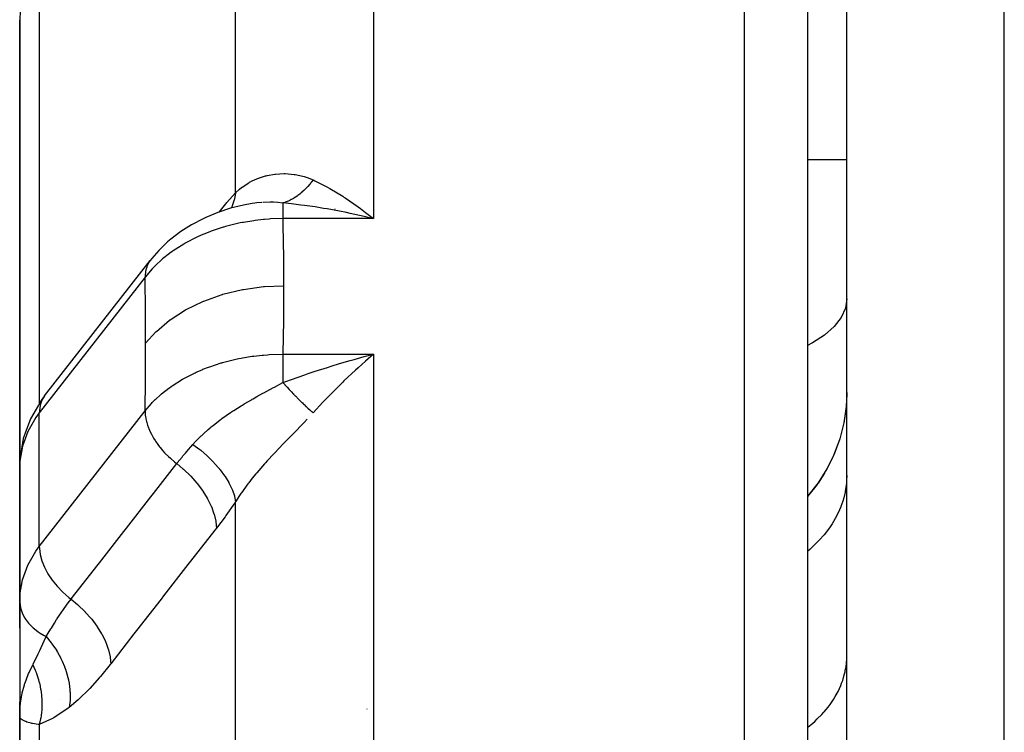
# Model space of a CAD drawing. Units: millimetres. Extents: x -270 to 480, y -298 to 298.
# Drawn here: x -49 to -37, y -199 to -190 of the extents above; entities that cross this region are included whole.
import ezdxf

# ---------------------------------------------------------------- set-up
doc = ezdxf.new("R2010")
doc.units = ezdxf.units.MM
doc.linetypes.add('DASHED', pattern=[9.652, 8.128, -1.524])
doc.layers.add('nevidi', color=4, linetype='DASHED')

msp = doc.modelspace()

# ---------------------------------------------------------------- linework, layer by layer
at = {"color": 2}
for p, q in [((-38.5, -208.99), (-38.5, -183.886)), ((-38.5, -208.99), (-38.5, -183.886)), ((-39, -185.154), (-39, -204.121)), ((-39, -185.154), (-39, -204.121)), ((-49, -189.532), (-49, -195.197)), ((-49, -195.197), (-49, -189.532)), ((-38.5, -191.306), (-39, -191.306)), ((-46.047, -191.859), (-46.048, -191.859)), ((-46.341, -191.981), (-46.339, -191.98)), ((-45, -191.928), (-45, -191.93)), ((-44.625, -192.023), (-44.803, -191.984)), ((-48.686, -194.3), (-47.344, -192.581)), ((-47.323, -192.556), (-47.344, -192.581)), ((-44.61, -193.859), (-44.705, -193.943)), ((-48.998, -195.128), (-49, -195.197)), ((-49, -195.197), (-49, -196.671)), ((-48.999, -195.172), (-48.999, -195.175)), ((-48.999, -196.589), (-48.999, -195.175)), ((-48.998, -195.128), (-48.998, -196.825)), ((-38.784, -195.279), (-38.865, -195.406)), ((-38.876, -195.423), (-39, -195.577)), ((-49, -196.098), (-49, -196.671)), ((-49, -196.671), (-49, -196.098)), ((-48.999, -196.589), (-49, -196.671)), ((-49, -196.671), (-49, -198.368)), ((-49, -196.671), (-49, -197.25)), ((-49, -197.25), (-49, -196.671)), ((-48.999, -196.915), (-48.999, -196.918)), ((-48.999, -196.918), (-48.999, -198.328)), ((-49, -198.182), (-49, -198.368)), ((-49, -198.368), (-49, -198.182)), ((-49, -198.368), (-49, -207.954)), ((-49, -207.954), (-49, -198.368))]:
    msp.add_line(p, q, dxfattribs=at)
for points in [[(-48.996, -189.428), (-49, -189.52), (-49, -189.532)], [(-46.047, -191.859), (-46.157, -191.879), (-46.324, -191.92), (-46.484, -191.973), (-46.636, -192.036), (-46.672, -192.052), (-46.82, -192.129), (-46.956, -192.216), (-47.08, -192.311), (-47.122, -192.347), (-47.235, -192.454), (-47.323, -192.556)], [(-44.705, -191.901), (-44.674, -191.923), (-44.61, -191.971), (-44.509, -192.051)], [(-44.803, -193.851), (-44.754, -193.838), (-44.625, -193.802), (-44.509, -193.772)], [(-48.686, -194.3), (-48.729, -194.359), (-48.763, -194.416), (-48.863, -194.59), (-48.93, -194.773), (-48.954, -194.841), (-48.986, -195.031), (-48.997, -195.104), (-48.999, -195.172)], [(-38.501, -194.283), (-38.508, -194.436), (-38.538, -194.642), (-38.589, -194.845), (-38.661, -195.04), (-38.753, -195.228), (-38.864, -195.405), (-38.993, -195.569), (-39, -195.576)], [(-38.5, -194.256), (-38.509, -194.441), (-38.539, -194.648)], [(-38.588, -194.839), (-38.592, -194.856), (-38.667, -195.055), (-38.758, -195.237)], [(-48.998, -196.825), (-48.997, -196.85), (-48.999, -196.918)], [(-49, -198.368), (-49, -198.34), (-48.999, -198.328), (-48.993, -198.233)], [(-48.99, -198.393), (-48.994, -198.388), (-49, -198.368)]]:
    msp.add_lwpolyline(points, dxfattribs=at)
msp.add_arc((-44.75, -191.75), 0.25, 241.5385, 242.4256, dxfattribs=at)
at = {"layer": 'nevidi', "color": 7, "linetype": 'Continuous'}
for p, q in [((-36.5, -232.5), (-36.5, -176.5)), ((-44.509, -184.467), (-44.509, -192.051)), ((-39.8, -203.71), (-39.8, -184.467)), ((-46.26, -191.722), (-46.26, -184.816)), ((-48.751, -188.69), (-48.751, -194.396)), ((-44.509, -192.051), (-45.658, -192.051)), ((-47.409, -192.794), (-48.751, -194.514)), ((-45.658, -193.772), (-44.509, -193.772)), ((-44.509, -193.772), (-44.509, -203.71)), ((-48.751, -194.399), (-48.751, -194.4)), ((-48.751, -196.211), (-47.409, -194.491)), ((-48.751, -196.211), (-48.751, -194.514)), ((-48.999, -195.175), (-49, -195.197)), ((-46.26, -205.159), (-46.26, -195.643)), ((-48.5, -198.147), (-48.5, -198.148)), ((-44.593, -198.273), (-44.594, -198.274)), ((-48.751, -198.471), (-48.751, -207.48))]:
    msp.add_line(p, q, dxfattribs=at)
for points in [[(-46.26, -191.722), (-46.208, -191.676), (-46.184, -191.656), (-46.176, -191.65), (-46.091, -191.595), (-46.082, -191.589), (-46.047, -191.571), (-45.989, -191.545), (-45.979, -191.541), (-45.88, -191.509), (-45.869, -191.506), (-45.857, -191.503), (-45.763, -191.486), (-45.751, -191.485), (-45.641, -191.48), (-45.64, -191.48), (-45.628, -191.48), (-45.515, -191.489), (-45.503, -191.491), (-45.404, -191.513), (-45.389, -191.517), (-45.376, -191.521), (-45.35, -191.53), (-45.275, -191.56)], [(-45.275, -191.56), (-45.294, -191.585), (-45.295, -191.586), (-45.306, -191.6), (-45.309, -191.605), (-45.317, -191.614), (-45.318, -191.615), (-45.341, -191.642), (-45.342, -191.643), (-45.346, -191.646), (-45.35, -191.651), (-45.366, -191.668), (-45.367, -191.669), (-45.387, -191.689), (-45.391, -191.693), (-45.392, -191.694), (-45.417, -191.716), (-45.418, -191.717), (-45.43, -191.727), (-45.434, -191.731), (-45.443, -191.738), (-45.444, -191.739), (-45.47, -191.758), (-45.471, -191.759), (-45.474, -191.762), (-45.479, -191.765), (-45.497, -191.777), (-45.498, -191.778), (-45.519, -191.791), (-45.524, -191.794), (-45.525, -191.795), (-45.551, -191.809), (-45.552, -191.81), (-45.565, -191.816), (-45.57, -191.819), (-45.579, -191.823), (-45.58, -191.824), (-45.606, -191.835), (-45.608, -191.836), (-45.611, -191.837), (-45.616, -191.839), (-45.634, -191.845), (-45.636, -191.846), (-45.658, -191.852)], [(-45.275, -191.56), (-45.252, -191.57), (-45.15, -191.621), (-45.092, -191.652), (-45.061, -191.669), (-44.899, -191.767), (-44.883, -191.778), (-44.868, -191.787), (-44.705, -191.901)], [(-46.466, -191.967), (-46.381, -191.861), (-46.369, -191.847), (-46.26, -191.722)], [(-46.26, -191.722), (-46.274, -191.803), (-46.274, -191.805), (-46.277, -191.814), (-46.302, -191.889), (-46.303, -191.891), (-46.307, -191.899), (-46.317, -191.919)], [(-45.924, -191.845), (-45.99, -191.851), (-46.013, -191.854), (-46.047, -191.859)], [(-45.658, -191.853), (-45.723, -191.845), (-45.776, -191.842), (-45.789, -191.842), (-45.817, -191.842), (-45.818, -191.842), (-45.819, -191.842), (-45.911, -191.844), (-45.915, -191.844)], [(-44.803, -191.984), (-44.851, -191.974), (-44.94, -191.957), (-45.095, -191.928), (-45.141, -191.921), (-45.25, -191.903), (-45.383, -191.884), (-45.429, -191.878), (-45.55, -191.863), (-45.658, -191.852)], [(-45.658, -191.853), (-45.658, -191.857), (-45.658, -191.861), (-45.658, -191.864), (-45.658, -191.891), (-45.658, -191.895), (-45.658, -191.903), (-45.658, -191.935), (-45.658, -191.941), (-45.658, -191.957), (-45.658, -191.991), (-45.658, -191.999), (-45.658, -192.023), (-45.658, -192.051)], [(-45.658, -192.051), (-45.814, -192.055), (-45.833, -192.057), (-45.89, -192.061), (-45.906, -192.063), (-46.009, -192.074), (-46.028, -192.077), (-46.159, -192.098), (-46.173, -192.101), (-46.202, -192.106), (-46.22, -192.11), (-46.389, -192.152), (-46.408, -192.157), (-46.418, -192.16), (-46.431, -192.164), (-46.57, -192.211), (-46.588, -192.217), (-46.664, -192.248), (-46.675, -192.252), (-46.742, -192.282), (-46.758, -192.289), (-46.891, -192.358), (-46.899, -192.363), (-46.903, -192.365), (-46.918, -192.374), (-47.052, -192.459), (-47.065, -192.469), (-47.094, -192.49), (-47.1, -192.494), (-47.186, -192.562), (-47.199, -192.573), (-47.271, -192.64), (-47.275, -192.644), (-47.306, -192.675), (-47.317, -192.687), (-47.409, -192.794)], [(-45.658, -192.051), (-45.653, -192.427), (-45.652, -192.465), (-45.651, -192.873), (-45.651, -192.902)], [(-44.509, -192.051), (-44.557, -192.039), (-44.625, -192.023)], [(-47.344, -192.581), (-47.357, -192.6), (-47.361, -192.607), (-47.377, -192.637), (-47.386, -192.658), (-47.388, -192.665), (-47.399, -192.7), (-47.403, -192.722), (-47.404, -192.73), (-47.408, -192.77), (-47.409, -192.792), (-47.409, -192.794)], [(-47.402, -193.633), (-47.403, -193.248), (-47.404, -193.212), (-47.409, -192.822), (-47.409, -192.794)], [(-47.402, -193.633), (-47.272, -193.488), (-47.268, -193.485), (-47.265, -193.481), (-47.097, -193.34), (-47.093, -193.337), (-47.089, -193.334), (-46.896, -193.21), (-46.892, -193.207), (-46.887, -193.205), (-46.673, -193.101), (-46.667, -193.098), (-46.662, -193.096), (-46.429, -193.014), (-46.424, -193.012), (-46.419, -193.011), (-46.172, -192.951), (-46.166, -192.95), (-46.16, -192.949), (-45.905, -192.914), (-45.899, -192.913), (-45.893, -192.913), (-45.651, -192.902)], [(-45.651, -192.902), (-45.652, -193.305), (-45.652, -193.344), (-45.658, -193.761), (-45.658, -193.772)], [(-38.5, -193.068), (-38.518, -193.188), (-38.572, -193.306), (-38.66, -193.42), (-38.781, -193.528), (-38.934, -193.627), (-39, -193.66)], [(-47.409, -194.491), (-47.404, -194.097), (-47.404, -194.059), (-47.402, -193.661), (-47.402, -193.633)], [(-47.409, -194.491), (-47.328, -194.397), (-47.317, -194.386), (-47.279, -194.348), (-47.275, -194.344), (-47.211, -194.286), (-47.199, -194.276), (-47.106, -194.203), (-47.1, -194.199), (-47.079, -194.183), (-47.065, -194.174), (-46.933, -194.09), (-46.918, -194.081), (-46.907, -194.075), (-46.899, -194.071), (-46.774, -194.007), (-46.758, -194), (-46.685, -193.968), (-46.675, -193.963), (-46.605, -193.936), (-46.588, -193.93), (-46.444, -193.882), (-46.431, -193.879), (-46.426, -193.877), (-46.408, -193.872), (-46.239, -193.831), (-46.22, -193.827), (-46.188, -193.821), (-46.173, -193.818), (-46.047, -193.798), (-46.028, -193.795), (-45.922, -193.784), (-45.906, -193.782), (-45.852, -193.778), (-45.833, -193.777), (-45.658, -193.772)], [(-45.658, -193.772), (-45.658, -193.774), (-45.658, -193.803), (-45.658, -193.842), (-45.658, -193.851), (-45.658, -193.891), (-45.658, -193.926), (-45.658, -193.937), (-45.658, -193.988), (-45.658, -194.017), (-45.658, -194.028), (-45.658, -194.091), (-45.658, -194.112), (-45.658, -194.124), (-45.658, -194.131)], [(-45.658, -194.131), (-45.622, -194.118), (-45.55, -194.091), (-45.382, -194.032), (-45.337, -194.017), (-45.25, -193.988), (-45.094, -193.938), (-45.047, -193.923), (-44.94, -193.891), (-44.803, -193.851)], [(-44.509, -193.772), (-44.541, -193.799), (-44.61, -193.859)], [(-44.705, -193.943), (-44.736, -193.972), (-44.883, -194.111), (-44.899, -194.126), (-44.929, -194.156), (-45.091, -194.319), (-45.122, -194.351), (-45.15, -194.381), (-45.275, -194.515)], [(-46.8, -194.915), (-46.768, -194.881), (-46.7, -194.812), (-46.697, -194.809), (-46.689, -194.801), (-46.668, -194.782), (-46.608, -194.728), (-46.581, -194.705), (-46.569, -194.695), (-46.556, -194.685), (-46.524, -194.659), (-46.455, -194.605), (-46.442, -194.596), (-46.433, -194.589), (-46.322, -194.512), (-46.311, -194.504), (-46.309, -194.503), (-46.297, -194.495), (-46.283, -194.486), (-46.187, -194.425), (-46.173, -194.416), (-46.149, -194.402), (-46.05, -194.344), (-46.047, -194.342), (-46.037, -194.336), (-45.99, -194.31), (-45.913, -194.267), (-45.9, -194.26), (-45.825, -194.22), (-45.819, -194.217), (-45.817, -194.216), (-45.777, -194.194), (-45.764, -194.188), (-45.658, -194.131)], [(-45.658, -194.131), (-45.634, -194.157), (-45.633, -194.158), (-45.62, -194.172), (-45.616, -194.177), (-45.607, -194.187), (-45.605, -194.189), (-45.579, -194.218), (-45.578, -194.219), (-45.574, -194.223), (-45.57, -194.228), (-45.551, -194.247), (-45.55, -194.248), (-45.528, -194.272), (-45.524, -194.276), (-45.523, -194.277), (-45.497, -194.304), (-45.496, -194.305), (-45.483, -194.318), (-45.479, -194.323), (-45.47, -194.332), (-45.469, -194.333), (-45.443, -194.358), (-45.442, -194.36), (-45.439, -194.363), (-45.434, -194.367), (-45.417, -194.384), (-45.416, -194.385), (-45.395, -194.405), (-45.391, -194.409), (-45.39, -194.41), (-45.366, -194.433), (-45.365, -194.434), (-45.354, -194.445), (-45.35, -194.449), (-45.341, -194.456), (-45.34, -194.457), (-45.317, -194.478), (-45.316, -194.479), (-45.313, -194.482), (-45.309, -194.485), (-45.294, -194.499), (-45.293, -194.5), (-45.275, -194.515)], [(-48.686, -194.3), (-48.719, -194.356), (-48.74, -194.42), (-48.75, -194.489), (-48.751, -194.514)], [(-47.409, -194.491), (-47.408, -194.516), (-47.406, -194.549), (-47.404, -194.558), (-47.399, -194.593), (-47.391, -194.627), (-47.388, -194.636), (-47.377, -194.673), (-47.365, -194.706), (-47.361, -194.716), (-47.344, -194.755), (-47.328, -194.787), (-47.323, -194.796), (-47.3, -194.837), (-47.281, -194.867), (-47.275, -194.876), (-47.246, -194.918), (-47.225, -194.946), (-47.217, -194.955), (-47.182, -194.996), (-47.16, -195.021), (-47.152, -195.03), (-47.111, -195.07), (-47.087, -195.092), (-47.078, -195.101), (-47.033, -195.139), (-47.009, -195.158), (-47.006, -195.16)], [(-48.751, -194.514), (-48.796, -194.574), (-48.898, -194.752), (-48.966, -194.938), (-48.998, -195.128)], [(-45.35, -194.597), (-45.389, -194.638), (-45.402, -194.651), (-45.404, -194.653), (-45.517, -194.769), (-45.529, -194.781), (-45.641, -194.896), (-45.642, -194.897), (-45.654, -194.909), (-45.763, -195.023), (-45.775, -195.036), (-45.857, -195.125), (-45.88, -195.15), (-45.891, -195.162), (-45.991, -195.277), (-46.001, -195.289), (-46.048, -195.346), (-46.092, -195.403), (-46.102, -195.415), (-46.185, -195.529), (-46.193, -195.541), (-46.208, -195.564), (-46.26, -195.643)], [(-47.006, -195.16), (-46.999, -195.151), (-46.939, -195.076), (-46.927, -195.062), (-46.906, -195.038), (-46.896, -195.025), (-46.857, -194.98), (-46.827, -194.946), (-46.8, -194.915)], [(-46.8, -194.915), (-46.714, -194.981), (-46.712, -194.982), (-46.702, -194.99), (-46.622, -195.059), (-46.62, -195.061), (-46.612, -195.069), (-46.538, -195.142), (-46.537, -195.144), (-46.529, -195.152), (-46.463, -195.227), (-46.462, -195.229), (-46.455, -195.238), (-46.399, -195.314), (-46.398, -195.316), (-46.392, -195.324), (-46.345, -195.401), (-46.344, -195.403), (-46.34, -195.411), (-46.304, -195.487), (-46.303, -195.489), (-46.3, -195.497), (-46.275, -195.57), (-46.274, -195.572), (-46.272, -195.579), (-46.26, -195.643)], [(-48.348, -196.88), (-48.329, -196.856), (-48.02, -196.46), (-47.986, -196.417), (-47.677, -196.02), (-47.644, -195.978), (-47.334, -195.581), (-47.301, -195.538), (-47.006, -195.16)], [(-47.006, -195.16), (-46.923, -195.229), (-46.919, -195.232), (-46.917, -195.234), (-46.833, -195.315), (-46.829, -195.319), (-46.827, -195.321), (-46.751, -195.406), (-46.748, -195.41), (-46.746, -195.412), (-46.679, -195.502), (-46.677, -195.506), (-46.675, -195.508), (-46.619, -195.599), (-46.616, -195.603), (-46.615, -195.606), (-46.57, -195.698), (-46.568, -195.702), (-46.567, -195.704), (-46.534, -195.796), (-46.533, -195.8), (-46.532, -195.802), (-46.512, -195.892), (-46.511, -195.896), (-46.511, -195.898), (-46.503, -195.979)], [(-38.5, -195.309), (-38.502, -195.367), (-38.505, -195.409), (-38.514, -195.482), (-38.519, -195.509), (-38.522, -195.523), (-38.539, -195.595), (-38.551, -195.636), (-38.575, -195.705), (-38.576, -195.707), (-38.593, -195.748), (-38.625, -195.817), (-38.646, -195.856), (-38.668, -195.894), (-38.686, -195.923), (-38.711, -195.961), (-38.758, -196.025), (-38.787, -196.062), (-38.796, -196.072), (-38.841, -196.123), (-38.874, -196.158), (-38.934, -196.216), (-38.956, -196.235), (-38.971, -196.249), (-39, -196.273)], [(-46.26, -195.643), (-46.269, -195.657), (-46.381, -195.817), (-46.393, -195.834), (-46.503, -195.979)], [(-46.503, -195.979), (-46.521, -196.003), (-46.831, -196.399), (-46.864, -196.442), (-47.173, -196.839), (-47.206, -196.881), (-47.516, -197.278), (-47.549, -197.321), (-47.843, -197.699)], [(-48.998, -196.825), (-48.966, -196.635), (-48.898, -196.449), (-48.796, -196.271), (-48.751, -196.211)], [(-48.751, -196.211), (-48.75, -196.236), (-48.74, -196.313), (-48.719, -196.393), (-48.686, -196.475), (-48.642, -196.557), (-48.588, -196.638), (-48.524, -196.716), (-48.453, -196.79), (-48.375, -196.859), (-48.348, -196.88)], [(-49, -196.671), (-49, -196.61), (-48.998, -196.562)], [(-48.999, -196.918), (-48.989, -196.986), (-48.988, -196.992), (-48.967, -197.054), (-48.963, -197.064), (-48.933, -197.121), (-48.925, -197.133), (-48.887, -197.184), (-48.875, -197.198), (-48.831, -197.242), (-48.813, -197.257), (-48.764, -197.295), (-48.741, -197.311), (-48.689, -197.341), (-48.665, -197.354)], [(-48.665, -197.354), (-48.662, -197.349), (-48.66, -197.345), (-48.638, -197.31), (-48.605, -197.257), (-48.598, -197.246), (-48.559, -197.184), (-48.531, -197.139), (-48.524, -197.129), (-48.523, -197.127), (-48.475, -197.055), (-48.444, -197.01), (-48.435, -196.997), (-48.383, -196.927), (-48.348, -196.88)], [(-48.348, -196.88), (-48.264, -196.949), (-48.26, -196.953), (-48.256, -196.956), (-48.174, -197.035), (-48.17, -197.039), (-48.167, -197.043), (-48.092, -197.126), (-48.089, -197.13), (-48.086, -197.134), (-48.021, -197.222), (-48.018, -197.226), (-48.015, -197.23), (-47.96, -197.319), (-47.957, -197.323), (-47.955, -197.328), (-47.911, -197.418), (-47.909, -197.422), (-47.908, -197.426), (-47.875, -197.516), (-47.874, -197.52), (-47.873, -197.524), (-47.852, -197.611), (-47.852, -197.616), (-47.851, -197.62), (-47.843, -197.699)], [(-48.834, -197.714), (-48.831, -197.708), (-48.829, -197.704), (-48.764, -197.575), (-48.752, -197.548), (-48.744, -197.532), (-48.689, -197.41), (-48.665, -197.354)], [(-48.665, -197.354), (-48.599, -197.434), (-48.596, -197.438), (-48.592, -197.443), (-48.59, -197.446), (-48.534, -197.529), (-48.531, -197.533), (-48.52, -197.551), (-48.519, -197.553), (-48.478, -197.629), (-48.476, -197.633), (-48.461, -197.665), (-48.459, -197.667), (-48.432, -197.733), (-48.43, -197.737), (-48.414, -197.783), (-48.413, -197.786), (-48.397, -197.839), (-48.396, -197.844), (-48.382, -197.904), (-48.381, -197.906), (-48.374, -197.947), (-48.373, -197.951), (-48.364, -198.025), (-48.364, -198.027), (-48.362, -198.054), (-48.361, -198.059), (-48.36, -198.144), (-48.361, -198.147), (-48.361, -198.16), (-48.361, -198.165), (-48.371, -198.253)], [(-39, -198.508), (-38.971, -198.485), (-38.956, -198.473), (-38.907, -198.431), (-38.874, -198.4), (-38.817, -198.342), (-38.796, -198.319), (-38.787, -198.31), (-38.737, -198.249), (-38.711, -198.215), (-38.668, -198.152), (-38.668, -198.152), (-38.646, -198.117), (-38.61, -198.051), (-38.593, -198.015), (-38.575, -197.975), (-38.565, -197.948), (-38.551, -197.911), (-38.531, -197.842), (-38.522, -197.804), (-38.519, -197.791), (-38.509, -197.735), (-38.505, -197.697), (-38.5, -197.627), (-38.5, -197.603)], [(-48.993, -198.233), (-48.99, -198.206), (-48.989, -198.198), (-48.973, -198.1), (-48.968, -198.073), (-48.967, -198.07), (-48.94, -197.968), (-48.933, -197.945), (-48.932, -197.942), (-48.893, -197.838), (-48.887, -197.824), (-48.881, -197.811), (-48.834, -197.714)], [(-48.834, -197.714), (-48.82, -197.743), (-48.82, -197.744), (-48.803, -197.781), (-48.803, -197.783), (-48.797, -197.798), (-48.796, -197.8), (-48.788, -197.82), (-48.787, -197.822), (-48.774, -197.86), (-48.773, -197.862), (-48.764, -197.892), (-48.763, -197.895), (-48.762, -197.901), (-48.761, -197.903), (-48.751, -197.941), (-48.75, -197.943), (-48.742, -197.982), (-48.741, -197.985), (-48.74, -197.99), (-48.74, -197.992), (-48.734, -198.024), (-48.733, -198.026), (-48.728, -198.066), (-48.727, -198.068), (-48.725, -198.088), (-48.725, -198.091), (-48.723, -198.107), (-48.723, -198.109), (-48.72, -198.149), (-48.72, -198.151), (-48.718, -198.188), (-48.718, -198.19), (-48.718, -198.191), (-48.718, -198.193), (-48.718, -198.233), (-48.718, -198.235), (-48.72, -198.274), (-48.72, -198.276), (-48.721, -198.287), (-48.721, -198.289), (-48.723, -198.316), (-48.724, -198.318), (-48.728, -198.357), (-48.729, -198.359), (-48.732, -198.384), (-48.733, -198.386), (-48.735, -198.397), (-48.735, -198.399), (-48.743, -198.438), (-48.743, -198.44), (-48.751, -198.471)], [(-47.843, -197.699), (-47.851, -197.708), (-47.974, -197.86), (-47.987, -197.875), (-48.109, -198.012), (-48.123, -198.026), (-48.244, -198.146), (-48.256, -198.158), (-48.371, -198.253)], [(-48.371, -198.253), (-48.384, -198.263), (-48.566, -198.385), (-48.583, -198.395), (-48.751, -198.471)], [(-48.751, -198.471), (-48.767, -198.469), (-48.836, -198.458), (-48.839, -198.457), (-48.845, -198.456), (-48.855, -198.454), (-48.91, -198.439), (-48.922, -198.434), (-48.927, -198.432), (-48.96, -198.417), (-48.968, -198.412), (-48.982, -198.401), (-48.99, -198.393)]]:
    msp.add_lwpolyline(points, dxfattribs=at)

doc.saveas('drawing.dxf')
